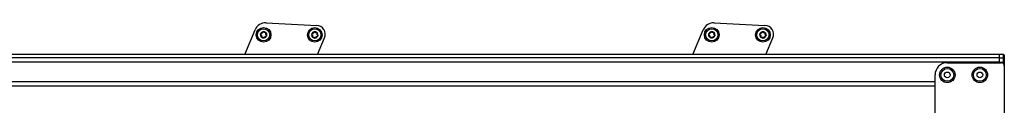
# Model space of a CAD drawing. Extents: x 5 to 415, y 5 to 293.
# Drawn here: x 158 to 183, y 92 to 95 of the extents above; entities that cross this region are included whole.
import ezdxf

# ---------------------------------------------------------------- set-up
doc = ezdxf.new("R2010")
doc.units = 0
doc.linetypes.add('SLD-DURCHGEHEND', pattern=[0])
doc.layers.add('AM_0', color=7, linetype='CONTINUOUS')

msp = doc.modelspace()

# ---------------------------------------------------------------- linework, layer by layer
at = {"layer": 'AM_0', "color": 7, "linetype": 'SLD-DURCHGEHEND'}
for p, q in [((164.52411, 94.50562), (165.76727, 94.44466)), ((175.52411, 94.50562), (176.76727, 94.44466)), ((163.99734, 93.7282), (164.25229, 94.33449)), ((174.99734, 93.7282), (175.25229, 94.33449)), ((165.78628, 93.7282), (165.9593, 94.13964)), ((176.78628, 93.7282), (176.9593, 94.13964)), ((182.52171, 93.7282), (146.6074, 93.7282)), ((182.52171, 93.64617), (146.68942, 93.64617)), ((182.52171, 93.53972), (147.51254, 93.53972)), ((181.24171, 93.5282), (182.56171, 93.5282)), ((182.62171, 93.7282), (182.52171, 93.7282)), ((182.52171, 93.64617), (182.52171, 93.7282)), ((182.52171, 93.53972), (182.52171, 93.64617)), ((182.52171, 93.64617), (182.62171, 93.64617)), ((182.52171, 93.5282), (182.52171, 93.53972)), ((182.52171, 93.53972), (182.62171, 93.53972)), ((182.62171, 93.64617), (182.62171, 93.7282)), ((182.62171, 93.53972), (182.62171, 93.64617)), ((182.62171, 93.53972), (182.64171, 93.53972)), ((182.62171, 93.50111), (182.62171, 93.53972)), ((182.64171, 93.70751), (182.64171, 93.62843)), ((182.64171, 93.62843), (182.64171, 93.53972)), ((182.64171, 93.53972), (182.64171, 93.4482)), ((182.64171, 93.4482), (182.64171, 91.8882)), ((180.94171, 93.06111), (147.74171, 93.06111)), ((180.94171, 91.3682), (180.94171, 93.2282)), ((180.94171, 92.95528), (147.74171, 92.95528))]:
    msp.add_line(p, q, dxfattribs=at)
for centre, radius in [((164.46116, 94.21204), 0.18), ((164.46116, 94.21204), 0.15), ((165.71777, 94.2105), 0.18), ((165.71777, 94.2105), 0.15), ((175.46116, 94.21204), 0.18), ((175.46116, 94.21204), 0.15), ((176.71777, 94.2105), 0.18), ((176.71777, 94.2105), 0.15), ((181.24171, 93.2282), 0.19), ((181.24171, 93.2282), 0.1575), ((181.24171, 93.2282), 0.07), ((182.04171, 93.2282), 0.19), ((182.04171, 93.2282), 0.1575), ((182.04171, 93.2282), 0.07)]:
    msp.add_circle(centre, radius, dxfattribs=at)
for centre, radius, start, end in [((164.5104, 94.22595), 0.28, 87.192676, 157.192676), ((175.5104, 94.22595), 0.28, 87.192676, 157.192676), ((164.46116, 94.21204), 0.078, 103.156408, 163.156408), ((164.46116, 94.21204), 0.0569, 131.286636, 135.02618), ((164.46116, 94.21204), 0.078, 43.156408, 103.156408), ((164.46116, 94.21204), 0.0569, 71.286636, 75.02618), ((164.46116, 94.21204), 0.078, 343.156408, 43.156408), ((165.71777, 94.2105), 0.078, 103.156408, 163.156408), ((165.71777, 94.2105), 0.0569, 131.286636, 135.02618), ((165.71777, 94.2105), 0.078, 43.156408, 103.156408), ((165.71777, 94.2105), 0.0569, 71.286636, 75.02618), ((165.7565, 94.22492), 0.22, 337.192676, 87.192676), ((165.71777, 94.2105), 0.078, 343.156408, 43.156408), ((175.46116, 94.21204), 0.078, 103.156408, 163.156408), ((175.46116, 94.21204), 0.0569, 131.286636, 135.02618), ((175.46116, 94.21204), 0.078, 43.156408, 103.156408), ((175.46116, 94.21204), 0.0569, 71.286636, 75.02618), ((175.46116, 94.21204), 0.078, 343.156408, 43.156408), ((176.71777, 94.2105), 0.078, 103.156408, 163.156408), ((176.71777, 94.2105), 0.0569, 131.286636, 135.02618), ((176.71777, 94.2105), 0.078, 43.156408, 103.156408), ((176.71777, 94.2105), 0.0569, 71.286636, 75.02618), ((176.7565, 94.22492), 0.22, 337.192676, 87.192676), ((176.71777, 94.2105), 0.078, 343.156408, 43.156408), ((164.46116, 94.21204), 0.078, 163.156408, 223.156408), ((164.46116, 94.21204), 0.078, 223.156408, 283.156408), ((164.46116, 94.21204), 0.0569, 191.286636, 195.02618), ((164.46116, 94.21204), 0.0569, 251.286636, 255.02618), ((164.46116, 94.21204), 0.078, 283.156408, 343.156408), ((164.46116, 94.21204), 0.0569, 311.286636, 315.02618), ((164.46116, 94.21204), 0.0569, 11.286636, 15.02618), ((165.71777, 94.2105), 0.078, 163.156408, 223.156408), ((165.71777, 94.2105), 0.078, 223.156408, 283.156408), ((165.71777, 94.2105), 0.0569, 191.286636, 195.02618), ((165.71777, 94.2105), 0.0569, 251.286636, 255.02618), ((165.71777, 94.2105), 0.078, 283.156408, 343.156408), ((165.71777, 94.2105), 0.0569, 311.286636, 315.02618), ((165.71777, 94.2105), 0.0569, 11.286636, 15.02618), ((175.46116, 94.21204), 0.078, 163.156408, 223.156408), ((175.46116, 94.21204), 0.078, 223.156408, 283.156408), ((175.46116, 94.21204), 0.0569, 191.286636, 195.02618), ((175.46116, 94.21204), 0.0569, 251.286636, 255.02618), ((175.46116, 94.21204), 0.078, 283.156408, 343.156408), ((175.46116, 94.21204), 0.0569, 311.286636, 315.02618), ((175.46116, 94.21204), 0.0569, 11.286636, 15.02618), ((176.71777, 94.2105), 0.078, 163.156408, 223.156408), ((176.71777, 94.2105), 0.078, 223.156408, 283.156408), ((176.71777, 94.2105), 0.0569, 191.286636, 195.02618), ((176.71777, 94.2105), 0.0569, 251.286636, 255.02618), ((176.71777, 94.2105), 0.078, 283.156408, 343.156408), ((176.71777, 94.2105), 0.0569, 311.286636, 315.02618), ((176.71777, 94.2105), 0.0569, 11.286636, 15.02618), ((181.24171, 93.2282), 0.3, 90, 180), ((182.56171, 93.4482), 0.08, 0, 90), ((182.62171, 93.7082), 0.02, 0, 90), ((182.62278, 93.62723), 0.01897, 3.62812, 93.21812)]:
    msp.add_arc(centre, radius, start, end, dxfattribs=at)
for points, knots in [([(164.4209, 94.25226), (164.41985, 94.25147), (164.4177, 94.24986), (164.41297, 94.24751), (164.40773, 94.24606), (164.40383, 94.24602), (164.40237, 94.246)], [0, 0, 0, 0, 0.18803015, 0.38237841, 0.7677347, 1, 1, 1, 1]), ([(164.43105, 94.2729), (164.43095, 94.27147), (164.43073, 94.26859), (164.4296, 94.26451), (164.42794, 94.26074), (164.42598, 94.25753), (164.42435, 94.25566), (164.42361, 94.2548)], [0, 0, 0, 0, 0.22589213, 0.45732453, 0.64574944, 0.83923245, 1, 1, 1, 1]), ([(164.43105, 94.2729), (164.43129, 94.27475), (164.43177, 94.27846), (164.43496, 94.28338), (164.43911, 94.28666), (164.44216, 94.28761), (164.4434, 94.288)], [0, 0, 0, 0, 0.28160819, 0.56461366, 0.82245826, 1, 1, 1, 1]), ([(164.4434, 94.288), (164.44382, 94.28808), (164.44583, 94.2885), (164.4496, 94.28846), (164.45432, 94.28694), (164.45848, 94.28407), (164.46026, 94.28134), (164.46117, 94.27993)], [0, 0, 0, 0, 0.05745915, 0.28128175, 0.50754999, 0.74700435, 1, 1, 1, 1]), ([(164.47586, 94.26702), (164.47465, 94.26753), (164.47218, 94.26859), (164.46778, 94.2715), (164.4639, 94.27532), (164.46192, 94.27867), (164.46117, 94.27993)], [0, 0, 0, 0, 0.18803015, 0.38237841, 0.7677347, 1, 1, 1, 1]), ([(164.4988, 94.26854), (164.49752, 94.26792), (164.49492, 94.26667), (164.49082, 94.26561), (164.48672, 94.26516), (164.48297, 94.26525), (164.48052, 94.26573), (164.47942, 94.26594)], [0, 0, 0, 0, 0.22583242, 0.45720032, 0.64563523, 0.8391284, 1, 1, 1, 1]), ([(164.4988, 94.26854), (164.50053, 94.26926), (164.50398, 94.2707), (164.50984, 94.2704), (164.51475, 94.26845), (164.5171, 94.26628), (164.51806, 94.2654)], [0, 0, 0, 0, 0.28147023, 0.56449248, 0.82235028, 1, 1, 1, 1]), ([(164.51806, 94.2654), (164.51834, 94.26508), (164.5197, 94.26355), (164.52156, 94.26026), (164.5226, 94.25542), (164.52219, 94.25038), (164.52072, 94.24747), (164.51996, 94.24598)], [0, 0, 0, 0, 0.05735812, 0.2811826, 0.50744749, 0.74689421, 1, 1, 1, 1]), ([(165.67751, 94.25072), (165.67645, 94.24992), (165.67431, 94.24831), (165.66958, 94.24596), (165.66434, 94.24451), (165.66044, 94.24447), (165.65898, 94.24445)], [0, 0, 0, 0, 0.18803015, 0.38237841, 0.7677347, 1, 1, 1, 1]), ([(165.68766, 94.27135), (165.68756, 94.26993), (165.68734, 94.26704), (165.68621, 94.26296), (165.68454, 94.25919), (165.68259, 94.25599), (165.68096, 94.25411), (165.68022, 94.25326)], [0, 0, 0, 0, 0.22589213, 0.45732453, 0.64574944, 0.83923245, 1, 1, 1, 1]), ([(165.68766, 94.27135), (165.6879, 94.2732), (165.68838, 94.27692), (165.69157, 94.28183), (165.69572, 94.28511), (165.69877, 94.28606), (165.70001, 94.28645)], [0, 0, 0, 0, 0.28160819, 0.56461366, 0.82245826, 1, 1, 1, 1]), ([(165.70001, 94.28645), (165.70042, 94.28653), (165.70243, 94.28695), (165.70621, 94.28691), (165.71092, 94.28539), (165.71509, 94.28252), (165.71686, 94.27979), (165.71778, 94.27839)], [0, 0, 0, 0, 0.05745915, 0.28128175, 0.50754999, 0.74700435, 1, 1, 1, 1]), ([(165.73247, 94.26547), (165.73125, 94.26599), (165.72878, 94.26704), (165.72439, 94.26996), (165.72051, 94.27377), (165.71852, 94.27713), (165.71778, 94.27839)], [0, 0, 0, 0, 0.18803015, 0.38237841, 0.7677347, 1, 1, 1, 1]), ([(165.75541, 94.26699), (165.75413, 94.26637), (165.75153, 94.26512), (165.74742, 94.26406), (165.74333, 94.26362), (165.73957, 94.26371), (165.73713, 94.26418), (165.73602, 94.26439)], [0, 0, 0, 0, 0.22583242, 0.45720032, 0.64563523, 0.8391284, 1, 1, 1, 1]), ([(165.75541, 94.26699), (165.75714, 94.26771), (165.76059, 94.26916), (165.76644, 94.26885), (165.77136, 94.2669), (165.77371, 94.26473), (165.77467, 94.26385)], [0, 0, 0, 0, 0.28147023, 0.56449248, 0.82235028, 1, 1, 1, 1]), ([(165.77467, 94.26385), (165.77494, 94.26354), (165.77631, 94.262), (165.77817, 94.25872), (165.77921, 94.25387), (165.7788, 94.24883), (165.77732, 94.24592), (165.77657, 94.24443)], [0, 0, 0, 0, 0.05735812, 0.2811826, 0.50744749, 0.74689421, 1, 1, 1, 1]), ([(175.4209, 94.25226), (175.41985, 94.25147), (175.4177, 94.24986), (175.41297, 94.24751), (175.40773, 94.24606), (175.40383, 94.24602), (175.40237, 94.246)], [0, 0, 0, 0, 0.18803015, 0.38237841, 0.7677347, 1, 1, 1, 1]), ([(175.43105, 94.2729), (175.43095, 94.27147), (175.43073, 94.26859), (175.4296, 94.26451), (175.42794, 94.26074), (175.42598, 94.25753), (175.42435, 94.25566), (175.42361, 94.2548)], [0, 0, 0, 0, 0.22589213, 0.45732453, 0.64574944, 0.83923245, 1, 1, 1, 1]), ([(175.43105, 94.2729), (175.43129, 94.27475), (175.43177, 94.27846), (175.43496, 94.28338), (175.43911, 94.28666), (175.44216, 94.28761), (175.4434, 94.288)], [0, 0, 0, 0, 0.28160819, 0.56461366, 0.82245826, 1, 1, 1, 1]), ([(175.4434, 94.288), (175.44382, 94.28808), (175.44583, 94.2885), (175.4496, 94.28846), (175.45432, 94.28694), (175.45848, 94.28407), (175.46026, 94.28134), (175.46117, 94.27993)], [0, 0, 0, 0, 0.05745915, 0.28128175, 0.50754999, 0.74700435, 1, 1, 1, 1]), ([(175.47586, 94.26702), (175.47465, 94.26753), (175.47218, 94.26859), (175.46778, 94.2715), (175.4639, 94.27532), (175.46192, 94.27867), (175.46117, 94.27993)], [0, 0, 0, 0, 0.18803015, 0.38237841, 0.7677347, 1, 1, 1, 1]), ([(175.4988, 94.26854), (175.49752, 94.26792), (175.49492, 94.26667), (175.49082, 94.26561), (175.48672, 94.26516), (175.48297, 94.26525), (175.48052, 94.26573), (175.47942, 94.26594)], [0, 0, 0, 0, 0.22583242, 0.45720032, 0.64563523, 0.8391284, 1, 1, 1, 1]), ([(175.4988, 94.26854), (175.50053, 94.26926), (175.50398, 94.2707), (175.50984, 94.2704), (175.51475, 94.26845), (175.5171, 94.26628), (175.51806, 94.2654)], [0, 0, 0, 0, 0.28147023, 0.56449248, 0.82235028, 1, 1, 1, 1]), ([(175.51806, 94.2654), (175.51834, 94.26508), (175.5197, 94.26355), (175.52156, 94.26026), (175.5226, 94.25542), (175.52219, 94.25038), (175.52072, 94.24747), (175.51996, 94.24598)], [0, 0, 0, 0, 0.05735812, 0.2811826, 0.50744749, 0.74689421, 1, 1, 1, 1]), ([(176.67751, 94.25072), (176.67645, 94.24992), (176.67431, 94.24831), (176.66958, 94.24596), (176.66434, 94.24451), (176.66044, 94.24447), (176.65898, 94.24445)], [0, 0, 0, 0, 0.18803015, 0.38237841, 0.7677347, 1, 1, 1, 1]), ([(176.68766, 94.27135), (176.68756, 94.26993), (176.68734, 94.26704), (176.68621, 94.26296), (176.68454, 94.25919), (176.68259, 94.25599), (176.68096, 94.25411), (176.68022, 94.25326)], [0, 0, 0, 0, 0.22589213, 0.45732453, 0.64574944, 0.83923245, 1, 1, 1, 1]), ([(176.68766, 94.27135), (176.6879, 94.2732), (176.68838, 94.27692), (176.69157, 94.28183), (176.69572, 94.28511), (176.69877, 94.28606), (176.70001, 94.28645)], [0, 0, 0, 0, 0.28160819, 0.56461366, 0.82245826, 1, 1, 1, 1]), ([(176.70001, 94.28645), (176.70042, 94.28653), (176.70243, 94.28695), (176.70621, 94.28691), (176.71092, 94.28539), (176.71509, 94.28252), (176.71686, 94.27979), (176.71778, 94.27839)], [0, 0, 0, 0, 0.05745915, 0.28128175, 0.50754999, 0.74700435, 1, 1, 1, 1]), ([(176.73247, 94.26547), (176.73125, 94.26599), (176.72878, 94.26704), (176.72439, 94.26996), (176.72051, 94.27377), (176.71852, 94.27713), (176.71778, 94.27839)], [0, 0, 0, 0, 0.18803015, 0.38237841, 0.7677347, 1, 1, 1, 1]), ([(176.75541, 94.26699), (176.75413, 94.26637), (176.75153, 94.26512), (176.74742, 94.26406), (176.74333, 94.26362), (176.73957, 94.26371), (176.73713, 94.26418), (176.73602, 94.26439)], [0, 0, 0, 0, 0.22583242, 0.45720032, 0.64563523, 0.8391284, 1, 1, 1, 1]), ([(176.75541, 94.26699), (176.75714, 94.26771), (176.76059, 94.26916), (176.76644, 94.26885), (176.77136, 94.2669), (176.77371, 94.26473), (176.77467, 94.26385)], [0, 0, 0, 0, 0.28147023, 0.56449248, 0.82235028, 1, 1, 1, 1]), ([(176.77467, 94.26385), (176.77494, 94.26354), (176.77631, 94.262), (176.77817, 94.25872), (176.77921, 94.25387), (176.7788, 94.24883), (176.77732, 94.24592), (176.77657, 94.24443)], [0, 0, 0, 0, 0.05735812, 0.2811826, 0.50744749, 0.74689421, 1, 1, 1, 1]), ([(164.39341, 94.2164), (164.39192, 94.21753), (164.38894, 94.2198), (164.38628, 94.22502), (164.38552, 94.23026), (164.38622, 94.23337), (164.3865, 94.23465)], [0, 0, 0, 0, 0.2816087, 0.5646141, 0.82245865, 1, 1, 1, 1]), ([(164.3865, 94.23465), (164.38664, 94.23504), (164.38728, 94.23699), (164.3892, 94.24024), (164.39287, 94.24357), (164.39745, 94.24573), (164.4007, 94.24591), (164.40237, 94.246)], [0, 0, 0, 0, 0.05745952, 0.28128211, 0.50755036, 0.74700475, 1, 1, 1, 1]), ([(164.39341, 94.2164), (164.39459, 94.2156), (164.39697, 94.21397), (164.39994, 94.21094), (164.40238, 94.20762), (164.40417, 94.20432), (164.40499, 94.20197), (164.40535, 94.20091)], [0, 0, 0, 0, 0.22589234, 0.45732496, 0.64574984, 0.83923281, 1, 1, 1, 1]), ([(164.40426, 94.15869), (164.40398, 94.159), (164.40261, 94.16054), (164.40076, 94.16382), (164.39972, 94.16867), (164.40012, 94.17371), (164.4016, 94.17662), (164.40236, 94.17811)], [0, 0, 0, 0, 0.05735812, 0.2811826, 0.50744749, 0.74689421, 1, 1, 1, 1]), ([(164.4062, 94.19729), (164.40636, 94.19598), (164.40668, 94.19332), (164.40635, 94.18805), (164.40498, 94.18278), (164.40308, 94.17939), (164.40236, 94.17811)], [0, 0, 0, 0, 0.18803015, 0.38237841, 0.7677347, 1, 1, 1, 1]), ([(164.42351, 94.15555), (164.42179, 94.15483), (164.41833, 94.15338), (164.41248, 94.15369), (164.40756, 94.15564), (164.40522, 94.15781), (164.40426, 94.15869)], [0, 0, 0, 0, 0.28147023, 0.56449248, 0.82235028, 1, 1, 1, 1]), ([(164.42351, 94.15555), (164.4248, 94.15617), (164.4274, 94.15742), (164.4315, 94.15848), (164.43559, 94.15893), (164.43935, 94.15883), (164.44179, 94.15836), (164.4429, 94.15815)], [0, 0, 0, 0, 0.22583242, 0.45720032, 0.64563523, 0.8391284, 1, 1, 1, 1]), ([(164.44646, 94.15707), (164.44767, 94.15655), (164.45014, 94.1555), (164.45454, 94.15258), (164.45841, 94.14877), (164.4604, 94.14541), (164.46115, 94.14415)], [0, 0, 0, 0, 0.18803015, 0.38237841, 0.7677347, 1, 1, 1, 1]), ([(164.47891, 94.13609), (164.4785, 94.13601), (164.47649, 94.13559), (164.47272, 94.13563), (164.468, 94.13715), (164.46384, 94.14002), (164.46206, 94.14275), (164.46115, 94.14415)], [0, 0, 0, 0, 0.05745915, 0.28128175, 0.50754999, 0.74700435, 1, 1, 1, 1]), ([(164.49126, 94.15119), (164.49102, 94.14934), (164.49055, 94.14562), (164.48736, 94.14071), (164.4832, 94.13743), (164.48016, 94.13648), (164.47891, 94.13609)], [0, 0, 0, 0, 0.281608195, 0.564613662, 0.822458261, 1, 1, 1, 1]), ([(164.49126, 94.15119), (164.49137, 94.15262), (164.49158, 94.1555), (164.49272, 94.15958), (164.49438, 94.16335), (164.49634, 94.16655), (164.49797, 94.16843), (164.49871, 94.16928)], [0, 0, 0, 0, 0.22589213, 0.45732453, 0.64574944, 0.83923245, 1, 1, 1, 1]), ([(164.50141, 94.17182), (164.50247, 94.17262), (164.50461, 94.17423), (164.50934, 94.17658), (164.51459, 94.17803), (164.51848, 94.17807), (164.51995, 94.17809)], [0, 0, 0, 0, 0.18803015, 0.38237841, 0.7677347, 1, 1, 1, 1]), ([(164.51612, 94.2268), (164.51596, 94.22811), (164.51563, 94.23077), (164.51596, 94.23604), (164.51733, 94.2413), (164.51924, 94.2447), (164.51996, 94.24598)], [0, 0, 0, 0, 0.18803015, 0.38237841, 0.7677347, 1, 1, 1, 1]), ([(164.52891, 94.20769), (164.52773, 94.20849), (164.52534, 94.21012), (164.52238, 94.21314), (164.51994, 94.21647), (164.51814, 94.21976), (164.51733, 94.22211), (164.51696, 94.22318)], [0, 0, 0, 0, 0.22589234, 0.45732496, 0.64574984, 0.83923281, 1, 1, 1, 1]), ([(164.53581, 94.18944), (164.53568, 94.18904), (164.53504, 94.18709), (164.53312, 94.18384), (164.52944, 94.18052), (164.52487, 94.17835), (164.52162, 94.17818), (164.51995, 94.17809)], [0, 0, 0, 0, 0.05745952, 0.28128211, 0.50755036, 0.74700475, 1, 1, 1, 1]), ([(164.52891, 94.20769), (164.53039, 94.20656), (164.53337, 94.20428), (164.53604, 94.19906), (164.5368, 94.19383), (164.5361, 94.19071), (164.53581, 94.18944)], [0, 0, 0, 0, 0.2816087, 0.5646141, 0.82245865, 1, 1, 1, 1]), ([(165.65001, 94.21485), (165.64853, 94.21598), (165.64555, 94.21826), (165.64289, 94.22348), (165.64212, 94.22871), (165.64283, 94.23183), (165.64311, 94.2331)], [0, 0, 0, 0, 0.2816087, 0.5646141, 0.82245865, 1, 1, 1, 1]), ([(165.64311, 94.2331), (165.64324, 94.2335), (165.64389, 94.23545), (165.64581, 94.2387), (165.64948, 94.24202), (165.65405, 94.24419), (165.65731, 94.24436), (165.65898, 94.24445)], [0, 0, 0, 0, 0.05745952, 0.28128211, 0.50755036, 0.74700475, 1, 1, 1, 1]), ([(165.65001, 94.21485), (165.65119, 94.21405), (165.65358, 94.21242), (165.65655, 94.2094), (165.65898, 94.20608), (165.66078, 94.20278), (165.66159, 94.20043), (165.66196, 94.19936)], [0, 0, 0, 0, 0.22589234, 0.45732496, 0.64574984, 0.83923281, 1, 1, 1, 1]), ([(165.66087, 94.15715), (165.66059, 94.15746), (165.65922, 94.15899), (165.65737, 94.16228), (165.65632, 94.16712), (165.65673, 94.17216), (165.65821, 94.17507), (165.65896, 94.17656)], [0, 0, 0, 0, 0.05735812, 0.2811826, 0.50744749, 0.74689421, 1, 1, 1, 1]), ([(165.66281, 94.19574), (165.66297, 94.19443), (165.66329, 94.19177), (165.66296, 94.1865), (165.66159, 94.18124), (165.65968, 94.17784), (165.65896, 94.17656)], [0, 0, 0, 0, 0.18803015, 0.38237841, 0.7677347, 1, 1, 1, 1]), ([(165.68012, 94.154), (165.6784, 94.15328), (165.67494, 94.15184), (165.66909, 94.15214), (165.66417, 94.15409), (165.66182, 94.15626), (165.66087, 94.15715)], [0, 0, 0, 0, 0.28147023, 0.56449248, 0.82235028, 1, 1, 1, 1]), ([(165.68012, 94.154), (165.6814, 94.15462), (165.684, 94.15587), (165.68811, 94.15693), (165.6922, 94.15738), (165.69596, 94.15729), (165.6984, 94.15681), (165.69951, 94.1566)], [0, 0, 0, 0, 0.22583242, 0.45720032, 0.64563523, 0.8391284, 1, 1, 1, 1]), ([(165.70306, 94.15552), (165.70428, 94.15501), (165.70675, 94.15396), (165.71115, 94.15104), (165.71502, 94.14722), (165.71701, 94.14387), (165.71775, 94.14261)], [0, 0, 0, 0, 0.18803015, 0.38237841, 0.7677347, 1, 1, 1, 1]), ([(165.73552, 94.13454), (165.73511, 94.13446), (165.7331, 94.13404), (165.72932, 94.13408), (165.72461, 94.1356), (165.72045, 94.13847), (165.71867, 94.1412), (165.71775, 94.14261)], [0, 0, 0, 0, 0.05745915, 0.28128175, 0.50754999, 0.74700435, 1, 1, 1, 1]), ([(165.74787, 94.14965), (165.74763, 94.14779), (165.74715, 94.14408), (165.74396, 94.13916), (165.73981, 94.13588), (165.73676, 94.13493), (165.73552, 94.13454)], [0, 0, 0, 0, 0.281608195, 0.564613662, 0.822458261, 1, 1, 1, 1]), ([(165.74787, 94.14965), (165.74798, 94.15107), (165.74819, 94.15395), (165.74933, 94.15803), (165.75099, 94.1618), (165.75294, 94.16501), (165.75457, 94.16688), (165.75531, 94.16774)], [0, 0, 0, 0, 0.22589213, 0.45732453, 0.64574944, 0.83923245, 1, 1, 1, 1]), ([(165.75802, 94.17028), (165.75908, 94.17107), (165.76122, 94.17268), (165.76595, 94.17503), (165.77119, 94.17648), (165.77509, 94.17652), (165.77655, 94.17654)], [0, 0, 0, 0, 0.18803015, 0.38237841, 0.7677347, 1, 1, 1, 1]), ([(165.77272, 94.22525), (165.77257, 94.22656), (165.77224, 94.22922), (165.77257, 94.23449), (165.77394, 94.23976), (165.77585, 94.24315), (165.77657, 94.24443)], [0, 0, 0, 0, 0.18803015, 0.38237841, 0.7677347, 1, 1, 1, 1]), ([(165.78552, 94.20614), (165.78434, 94.20695), (165.78195, 94.20857), (165.77898, 94.2116), (165.77655, 94.21492), (165.77475, 94.21822), (165.77394, 94.22057), (165.77357, 94.22163)], [0, 0, 0, 0, 0.22589234, 0.45732496, 0.64574984, 0.83923281, 1, 1, 1, 1]), ([(165.79242, 94.1879), (165.79229, 94.1875), (165.79164, 94.18555), (165.78972, 94.1823), (165.78605, 94.17897), (165.78148, 94.17681), (165.77823, 94.17663), (165.77655, 94.17654)], [0, 0, 0, 0, 0.05745952, 0.28128211, 0.50755036, 0.74700475, 1, 1, 1, 1]), ([(165.78552, 94.20614), (165.787, 94.20501), (165.78998, 94.20274), (165.79264, 94.19752), (165.79341, 94.19228), (165.79271, 94.18917), (165.79242, 94.1879)], [0, 0, 0, 0, 0.2816087, 0.5646141, 0.82245865, 1, 1, 1, 1]), ([(175.39341, 94.2164), (175.39192, 94.21753), (175.38894, 94.2198), (175.38628, 94.22502), (175.38552, 94.23026), (175.38622, 94.23337), (175.3865, 94.23465)], [0, 0, 0, 0, 0.2816087, 0.5646141, 0.82245865, 1, 1, 1, 1]), ([(175.3865, 94.23465), (175.38664, 94.23504), (175.38728, 94.23699), (175.3892, 94.24024), (175.39287, 94.24357), (175.39745, 94.24573), (175.4007, 94.24591), (175.40237, 94.246)], [0, 0, 0, 0, 0.05745952, 0.28128211, 0.50755036, 0.74700475, 1, 1, 1, 1]), ([(175.39341, 94.2164), (175.39459, 94.2156), (175.39697, 94.21397), (175.39994, 94.21094), (175.40238, 94.20762), (175.40417, 94.20432), (175.40499, 94.20197), (175.40535, 94.20091)], [0, 0, 0, 0, 0.22589234, 0.45732496, 0.64574984, 0.83923281, 1, 1, 1, 1]), ([(175.40426, 94.15869), (175.40398, 94.159), (175.40261, 94.16054), (175.40076, 94.16382), (175.39972, 94.16867), (175.40012, 94.17371), (175.4016, 94.17662), (175.40236, 94.17811)], [0, 0, 0, 0, 0.05735812, 0.2811826, 0.50744749, 0.74689421, 1, 1, 1, 1]), ([(175.4062, 94.19729), (175.40636, 94.19598), (175.40668, 94.19332), (175.40635, 94.18805), (175.40498, 94.18278), (175.40308, 94.17939), (175.40236, 94.17811)], [0, 0, 0, 0, 0.18803015, 0.38237841, 0.7677347, 1, 1, 1, 1]), ([(175.42351, 94.15555), (175.42179, 94.15483), (175.41833, 94.15338), (175.41248, 94.15369), (175.40756, 94.15564), (175.40522, 94.15781), (175.40426, 94.15869)], [0, 0, 0, 0, 0.28147023, 0.56449248, 0.82235028, 1, 1, 1, 1]), ([(175.42351, 94.15555), (175.4248, 94.15617), (175.4274, 94.15742), (175.4315, 94.15848), (175.43559, 94.15893), (175.43935, 94.15883), (175.44179, 94.15836), (175.4429, 94.15815)], [0, 0, 0, 0, 0.22583242, 0.45720032, 0.64563523, 0.8391284, 1, 1, 1, 1]), ([(175.44646, 94.15707), (175.44767, 94.15655), (175.45014, 94.1555), (175.45454, 94.15258), (175.45841, 94.14877), (175.4604, 94.14541), (175.46115, 94.14415)], [0, 0, 0, 0, 0.18803015, 0.38237841, 0.7677347, 1, 1, 1, 1]), ([(175.47891, 94.13609), (175.4785, 94.13601), (175.47649, 94.13559), (175.47272, 94.13563), (175.468, 94.13715), (175.46384, 94.14002), (175.46206, 94.14275), (175.46115, 94.14415)], [0, 0, 0, 0, 0.05745915, 0.28128175, 0.50754999, 0.74700435, 1, 1, 1, 1]), ([(175.49126, 94.15119), (175.49102, 94.14934), (175.49055, 94.14562), (175.48736, 94.14071), (175.4832, 94.13743), (175.48016, 94.13648), (175.47891, 94.13609)], [0, 0, 0, 0, 0.28160819, 0.56461366, 0.82245826, 1, 1, 1, 1]), ([(175.49126, 94.15119), (175.49137, 94.15262), (175.49158, 94.1555), (175.49272, 94.15958), (175.49438, 94.16335), (175.49634, 94.16655), (175.49797, 94.16843), (175.49871, 94.16928)], [0, 0, 0, 0, 0.22589213, 0.45732453, 0.64574944, 0.83923245, 1, 1, 1, 1]), ([(175.50141, 94.17182), (175.50247, 94.17262), (175.50461, 94.17423), (175.50934, 94.17658), (175.51459, 94.17803), (175.51848, 94.17807), (175.51995, 94.17809)], [0, 0, 0, 0, 0.18803015, 0.38237841, 0.7677347, 1, 1, 1, 1]), ([(175.51612, 94.2268), (175.51596, 94.22811), (175.51563, 94.23077), (175.51596, 94.23604), (175.51733, 94.2413), (175.51924, 94.2447), (175.51996, 94.24598)], [0, 0, 0, 0, 0.18803015, 0.38237841, 0.7677347, 1, 1, 1, 1]), ([(175.52891, 94.20769), (175.52773, 94.20849), (175.52534, 94.21012), (175.52238, 94.21314), (175.51994, 94.21647), (175.51814, 94.21976), (175.51733, 94.22211), (175.51696, 94.22318)], [0, 0, 0, 0, 0.22589234, 0.45732496, 0.64574984, 0.83923281, 1, 1, 1, 1]), ([(175.53581, 94.18944), (175.53568, 94.18904), (175.53504, 94.18709), (175.53312, 94.18384), (175.52944, 94.18052), (175.52487, 94.17835), (175.52162, 94.17818), (175.51995, 94.17809)], [0, 0, 0, 0, 0.05745952, 0.28128211, 0.50755036, 0.74700475, 1, 1, 1, 1]), ([(175.52891, 94.20769), (175.53039, 94.20656), (175.53337, 94.20428), (175.53604, 94.19906), (175.5368, 94.19383), (175.5361, 94.19071), (175.53581, 94.18944)], [0, 0, 0, 0, 0.281608697, 0.564614103, 0.822458654, 1, 1, 1, 1]), ([(176.65001, 94.21485), (176.64853, 94.21598), (176.64555, 94.21826), (176.64289, 94.22348), (176.64212, 94.22871), (176.64283, 94.23183), (176.64311, 94.2331)], [0, 0, 0, 0, 0.2816087, 0.5646141, 0.82245865, 1, 1, 1, 1]), ([(176.64311, 94.2331), (176.64324, 94.2335), (176.64389, 94.23545), (176.64581, 94.2387), (176.64948, 94.24202), (176.65405, 94.24419), (176.65731, 94.24436), (176.65898, 94.24445)], [0, 0, 0, 0, 0.05745952, 0.28128211, 0.50755036, 0.74700475, 1, 1, 1, 1]), ([(176.65001, 94.21485), (176.65119, 94.21405), (176.65358, 94.21242), (176.65655, 94.2094), (176.65898, 94.20608), (176.66078, 94.20278), (176.66159, 94.20043), (176.66196, 94.19936)], [0, 0, 0, 0, 0.22589234, 0.45732496, 0.64574984, 0.83923281, 1, 1, 1, 1]), ([(176.66087, 94.15715), (176.66059, 94.15746), (176.65922, 94.15899), (176.65737, 94.16228), (176.65632, 94.16712), (176.65673, 94.17216), (176.65821, 94.17507), (176.65896, 94.17656)], [0, 0, 0, 0, 0.05735812, 0.2811826, 0.50744749, 0.74689421, 1, 1, 1, 1]), ([(176.66281, 94.19574), (176.66297, 94.19443), (176.66329, 94.19177), (176.66296, 94.1865), (176.66159, 94.18124), (176.65968, 94.17784), (176.65896, 94.17656)], [0, 0, 0, 0, 0.18803015, 0.38237841, 0.7677347, 1, 1, 1, 1]), ([(176.68012, 94.154), (176.6784, 94.15328), (176.67494, 94.15184), (176.66909, 94.15214), (176.66417, 94.15409), (176.66182, 94.15626), (176.66087, 94.15715)], [0, 0, 0, 0, 0.28147023, 0.56449248, 0.82235028, 1, 1, 1, 1]), ([(176.68012, 94.154), (176.6814, 94.15462), (176.684, 94.15587), (176.68811, 94.15693), (176.6922, 94.15738), (176.69596, 94.15729), (176.6984, 94.15681), (176.69951, 94.1566)], [0, 0, 0, 0, 0.22583242, 0.45720032, 0.64563523, 0.8391284, 1, 1, 1, 1]), ([(176.70306, 94.15552), (176.70428, 94.15501), (176.70675, 94.15396), (176.71115, 94.15104), (176.71502, 94.14722), (176.71701, 94.14387), (176.71775, 94.14261)], [0, 0, 0, 0, 0.18803015, 0.38237841, 0.7677347, 1, 1, 1, 1]), ([(176.73552, 94.13454), (176.73511, 94.13446), (176.7331, 94.13404), (176.72932, 94.13408), (176.72461, 94.1356), (176.72045, 94.13847), (176.71867, 94.1412), (176.71775, 94.14261)], [0, 0, 0, 0, 0.05745915, 0.28128175, 0.50754999, 0.74700435, 1, 1, 1, 1]), ([(176.74787, 94.14965), (176.74763, 94.14779), (176.74715, 94.14408), (176.74396, 94.13916), (176.73981, 94.13588), (176.73676, 94.13493), (176.73552, 94.13454)], [0, 0, 0, 0, 0.28160819, 0.56461366, 0.82245826, 1, 1, 1, 1]), ([(176.74787, 94.14965), (176.74798, 94.15107), (176.74819, 94.15395), (176.74933, 94.15803), (176.75099, 94.1618), (176.75294, 94.16501), (176.75457, 94.16688), (176.75531, 94.16774)], [0, 0, 0, 0, 0.22589213, 0.45732453, 0.64574944, 0.83923245, 1, 1, 1, 1]), ([(176.75802, 94.17028), (176.75908, 94.17107), (176.76122, 94.17268), (176.76595, 94.17503), (176.77119, 94.17648), (176.77509, 94.17652), (176.77655, 94.17654)], [0, 0, 0, 0, 0.18803015, 0.38237841, 0.7677347, 1, 1, 1, 1]), ([(176.77272, 94.22525), (176.77257, 94.22656), (176.77224, 94.22922), (176.77257, 94.23449), (176.77394, 94.23976), (176.77585, 94.24315), (176.77657, 94.24443)], [0, 0, 0, 0, 0.18803015, 0.38237841, 0.7677347, 1, 1, 1, 1]), ([(176.78552, 94.20614), (176.78434, 94.20695), (176.78195, 94.20857), (176.77898, 94.2116), (176.77655, 94.21492), (176.77475, 94.21822), (176.77394, 94.22057), (176.77357, 94.22163)], [0, 0, 0, 0, 0.22589234, 0.45732496, 0.64574984, 0.83923281, 1, 1, 1, 1]), ([(176.79242, 94.1879), (176.79229, 94.1875), (176.79164, 94.18555), (176.78972, 94.1823), (176.78605, 94.17897), (176.78148, 94.17681), (176.77823, 94.17663), (176.77655, 94.17654)], [0, 0, 0, 0, 0.05745952, 0.28128211, 0.50755036, 0.74700475, 1, 1, 1, 1]), ([(176.78552, 94.20614), (176.787, 94.20501), (176.78998, 94.20274), (176.79264, 94.19752), (176.79341, 94.19228), (176.79271, 94.18917), (176.79242, 94.1879)], [0, 0, 0, 0, 0.281608697, 0.564614103, 0.822458654, 1, 1, 1, 1]), ([(182.64164, 93.70985), (182.64163, 93.70991), (182.64163, 93.71014), (182.64168, 93.70861), (182.64171, 93.70751)], [0, 0, 0, 0, 0.28843181, 1, 1, 1, 1])]:
    msp.add_open_spline(points, degree=3, knots=knots, dxfattribs=at)

doc.saveas('drawing.dxf')
